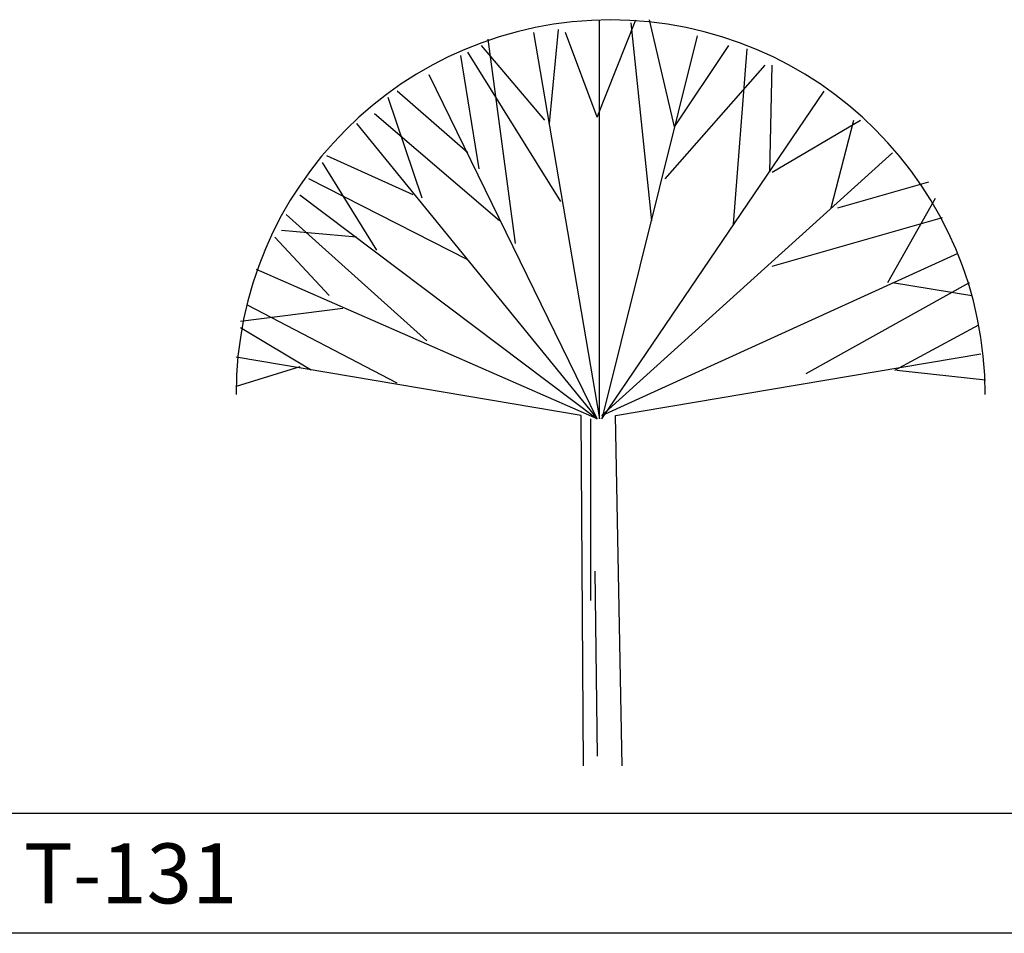
# Model space of a CAD drawing. Units: millimetres. Extents: x 1857256 to 2036217, y 1740364 to 1859164.
# Drawn here: x 1987768 to 1989739, y 1754842 to 1756672 of the extents above; entities that cross this region are included whole.
import ezdxf
from ezdxf.enums import TextEntityAlignment as Align

# ---------------------------------------------------------------- set-up
doc = ezdxf.new("R2010")
doc.units = ezdxf.units.MM
for name, color, linetype in [('CO-TREE', 251, 'Continuous'), ('TB-FORM', 7, 'Continuous'), ('TB-TEXT', 4, 'Continuous')]:
    doc.layers.add(name, color=color, linetype=linetype)
doc.styles.add('돋움', font='txt')

# ---------------------------------------------------------------- blocks, each defined once
blk = doc.blocks.new('T-131')
at = {"layer": 'CO-TREE'}
for p, q in [((27.3, 1299.6), (104.6, 1494.6)), ((31.8, 695.3), (31.8, 1494.6)), ((136.4, 1091.7), (95.5, 1488.1)), ((181.9, 1280.1), (131.9, 1494.6)), ((-100, 1468.6), (31.8, 695.3)), ((-68.2, 1286.6), (-50, 1475.1)), ((27.3, 1299.6), (-36.4, 1468.6)), ((227.4, 1462.1), (36.4, 695.3)), ((-77.3, 1293.1), (-204.6, 1442.6)), ((-136.4, 1046.2), (-191, 1455.6)), ((181.9, 1280.1), (291, 1442.6)), ((-209.2, 1195.7), (-245.6, 1423.1)), ((-45.5, 1130.7), (-231.9, 1429.6)), ((300.1, 1085.2), (327.4, 1436.1)), ((163.7, 1176.2), (363.8, 1403.6)), ((372.9, 1189.2), (377.4, 1403.6)), ((27.3, 695.3), (-309.2, 1384.1)), ((-231.9, 1228.2), (-372.9, 1351.6)), ((36.4, 695.3), (482, 1351.6)), ((-322.9, 1137.2), (-391.1, 1338.6)), ((-168.3, 1091.7), (-418.4, 1306.1)), ((-454.7, 1286.6), (27.3, 695.3)), ((377.4, 1189.2), (554.8, 1293.1)), ((495.7, 1117.7), (541.1, 1293.1)), ((618.4, 1228.2), (36.4, 701.8)), ((-413.8, 1033.2), (-522.9, 1208.7)), ((-341.1, 1143.7), (-513.9, 1221.7)), ((-231.9, 1013.7), (-550.2, 1176.2)), ((509.3, 1117.7), (691.2, 1169.7)), ((-568.4, 1143.7), (27.3, 695.3)), ((609.3, 968.2), (704.8, 1137.2)), ((-313.8, 851.3), (-595.7, 1104.7)), ((377.4, 1000.7), (718.5, 1098.2)), ((-454.7, 1059.2), (-604.8, 1072.2)), ((-509.3, 942.2), (-618.4, 1059.2)), ((36.4, 701.8), (750.3, 1026.7)), ((27.3, 695.3), (-654.8, 994.2)), ((445.6, 786.3), (773.1, 968.2)), ((618.4, 968.2), (777.6, 942.2)), ((-482, 916.2), (-686.7, 890.3)), ((-372.9, 766.8), (-673, 922.7)), ((-545.7, 792.8), (-686.7, 877.3)), ((623, 792.8), (791.2, 883.8)), ((-4.5, 701.8), (-695.7, 818.8)), ((63.7, 701.8), (795.8, 825.3)), ((-568.4, 799.3), (-695.7, 760.3)), ((627.5, 792.8), (804.9, 773.3)), ((0, 0), (-4.5, 701.8)), ((13.6, 695.3), (13.6, 331.4)), ((77.3, 0), (63.7, 701.8)), ((22.7, 389.9), (27.3, 19.5))]:
    blk.add_line(p, q, dxfattribs=at)
blk.add_arc((54.2, 744), 750, 0, 180, dxfattribs=at)

msp = doc.modelspace()

# ---------------------------------------------------------------- linework, layer by layer
at = {"layer": 'TB-FORM', "color": 251}
for p, q in [((1995256.1, 1755082.3), (1983856.1, 1755082.3)), ((1995256.1, 1754842.3), (1983856.1, 1754842.3))]:
    msp.add_line(p, q, dxfattribs=at)

# ---------------------------------------------------------------- block references
at = {"layer": 'CO-TREE'}
msp.add_blockref('T-131', (1988896.6, 1755177.4), dxfattribs=at)

# ---------------------------------------------------------------- texts
at = {"layer": 'TB-TEXT', "style": '돋움'}
msp.add_text('T-131', height=120, dxfattribs=at).set_placement((1987776.1, 1754962.3), align=Align.MIDDLE_LEFT)

doc.saveas('drawing.dxf')
